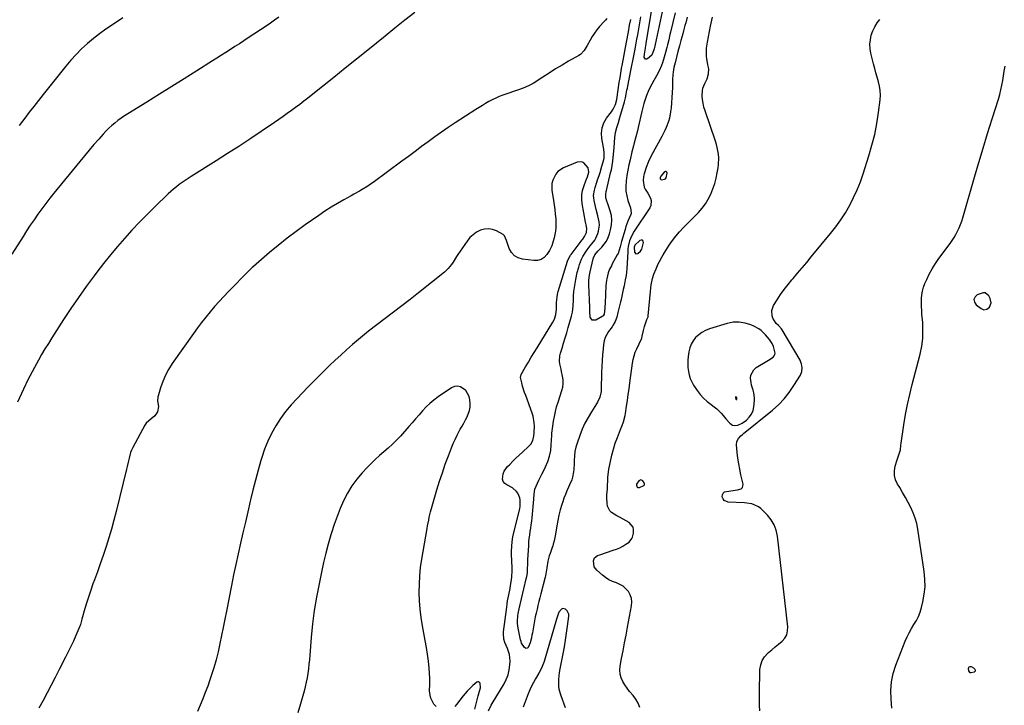
# Model space of a CAD drawing. Units: inches. Extents: x 1900291 to 1905686, y 437841 to 443112.
# Drawn here: x 1903166 to 1903887, y 440852 to 441354 of the extents above; entities that cross this region are included whole.
import ezdxf

# ---------------------------------------------------------------- set-up
doc = ezdxf.new("R2010")
doc.units = ezdxf.units.IN
doc.header["$MEASUREMENT"] = 0
for name, color, linetype in [('1', 7, 'Continuous'), ('7', 7, 'Continuous'), ('8', 7, 'Continuous')]:
    doc.layers.add(name, color=color, linetype=linetype)

msp = doc.modelspace()

# ---------------------------------------------------------------- linework, layer by layer
at = {"layer": '1', "color": 18}
for points in [[(1903638.74, 441237.83, 1816), (1903639.17, 441238.44, 1816), (1903639.92, 441241.89, 1816), (1903639.69, 441242.62, 1816), (1903639.33, 441243.07, 1816), (1903638.75, 441243.1, 1816), (1903638.03, 441242.86, 1816), (1903635.29, 441239.71, 1816), (1903635.16, 441239.35, 1816), (1903634.95, 441238.39, 1816), (1903634.97, 441237.76, 1816), (1903635.07, 441237.54, 1816), (1903635.4, 441237.17, 1816), (1903635.84, 441237, 1816), (1903638.12, 441237.43, 1816), (1903638.74, 441237.83, 1816)], [(1903621.38, 441186.27, 1816), (1903622.59, 441191.06, 1816), (1903622.35, 441192.11, 1816), (1903621.88, 441192.79, 1816), (1903621.06, 441192.9, 1816), (1903620.02, 441192.63, 1816), (1903616.32, 441189.27, 1816), (1903615.8, 441187.63, 1816), (1903616.11, 441184.19, 1816), (1903617.01, 441182.97, 1816), (1903618.52, 441183.15, 1816), (1903620.56, 441184.8, 1816), (1903621.38, 441186.27, 1816)], [(1903875.82, 441143.89, 1822), (1903877.09, 441146.93, 1822), (1903876.5, 441150.12, 1822), (1903875.5, 441152.02, 1822), (1903872.83, 441154.28, 1822), (1903871.17, 441154.43, 1822), (1903866.96, 441152.97, 1822), (1903865.32, 441151.29, 1822), (1903864.49, 441149.52, 1822), (1903864.9, 441147.61, 1822), (1903866.13, 441145.61, 1822), (1903869.72, 441142.81, 1822), (1903870.74, 441142.28, 1822), (1903871.78, 441141.99, 1822), (1903873.94, 441142.43, 1822), (1903875.82, 441143.89, 1822)], [(1903708.86, 441126.71, 1818), (1903707.12, 441127.97, 1818), (1903703.33, 441130.03, 1818), (1903701.33, 441130.85, 1818), (1903697.18, 441132.03, 1818), (1903692.67, 441132.8, 1818), (1903688.26, 441132.77, 1818), (1903683.95, 441131.9, 1818), (1903670.9, 441127.88, 1818), (1903668.1, 441126.78, 1818), (1903665.47, 441125.41, 1818), (1903663.07, 441123.66, 1818), (1903660.84, 441121.65, 1818), (1903659.01, 441119.31, 1818), (1903657.51, 441116.8, 1818), (1903656.52, 441114.06, 1818), (1903655.86, 441111.16, 1818), (1903655.45, 441107.83, 1818), (1903655.22, 441105.08, 1818), (1903655.13, 441102.34, 1818), (1903655.25, 441099.6, 1818), (1903655.53, 441096.86, 1818), (1903656.09, 441094.19, 1818), (1903656.89, 441091.61, 1818), (1903658.03, 441089.16, 1818), (1903659.41, 441086.81, 1818), (1903662.06, 441082.94, 1818), (1903664.28, 441080.03, 1818), (1903666.69, 441077.3, 1818), (1903669.38, 441074.84, 1818), (1903672.25, 441072.56, 1818), (1903674.53, 441070.94, 1818), (1903676.32, 441069.53, 1818), (1903679.53, 441066.34, 1818), (1903680.95, 441064.56, 1818), (1903682.84, 441062.01, 1818), (1903685.76, 441058.82, 1818), (1903687.88, 441057.54, 1818), (1903689.08, 441057.31, 1818), (1903691.77, 441057.53, 1818), (1903694.9, 441058.97, 1818), (1903697.96, 441061.2, 1818), (1903700.09, 441063.22, 1818), (1903701.79, 441065.48, 1818), (1903702.87, 441068.1, 1818), (1903703.53, 441070.95, 1818), (1903703.98, 441075.58, 1818), (1903704.03, 441077.49, 1818), (1903703.51, 441081.22, 1818), (1903702.95, 441083.04, 1818), (1903701.82, 441086.71, 1818), (1903701.47, 441088.6, 1818), (1903701.12, 441091.78, 1818), (1903701.34, 441094.13, 1818), (1903703.33, 441098.04, 1818), (1903705.1, 441099.59, 1818), (1903712.97, 441104.38, 1818), (1903714.12, 441105.09, 1818), (1903717.49, 441107.3, 1818), (1903718.32, 441108.16, 1818), (1903718.89, 441109.12, 1818), (1903719.05, 441110.21, 1818), (1903717.83, 441115.05, 1818), (1903716.8, 441117.36, 1818), (1903715.42, 441119.48, 1818), (1903714.9, 441120.14, 1818), (1903711.92, 441123.7, 1818), (1903708.86, 441126.71, 1818)], [(1903691.01, 441077.7, 1816), (1903690.6, 441078.07, 1816), (1903690.47, 441078.12, 1816), (1903690.22, 441078.12, 1816), (1903690.04, 441078.05, 1816), (1903689.95, 441077.88, 1816), (1903689.91, 441077.63, 1816), (1903690.23, 441076.48, 1816), (1903690.42, 441076.25, 1816), (1903690.56, 441076.16, 1816), (1903690.79, 441076.16, 1816), (1903690.93, 441076.35, 1816), (1903691.08, 441077.45, 1816), (1903691.01, 441077.7, 1816)], [(1903620.83, 441017.46, 1818), (1903619.27, 441016.81, 1818), (1903617.63, 441014.34, 1818), (1903617.58, 441013.55, 1818), (1903617.7, 441012.73, 1818), (1903618.08, 441012.14, 1818), (1903618.56, 441011.75, 1818), (1903619.86, 441011.73, 1818), (1903623.04, 441013.27, 1818), (1903623.42, 441013.87, 1818), (1903623.5, 441014.22, 1818), (1903623.51, 441014.56, 1818), (1903623.27, 441015.2, 1818), (1903622.3, 441016.62, 1818), (1903620.83, 441017.46, 1818)]]:
    msp.add_polyline3d(points, dxfattribs=at)
at = {"layer": '7', "color": 18}
for points in [[(1903638.58, 441370.49, 1822), (1903631.18, 441336.04, 1822), (1903630.95, 441334.99, 1822), (1903630.44, 441332.9, 1822), (1903628.75, 441328.22, 1822), (1903625.69, 441325.62, 1822), (1903624.8, 441325.38, 1822), (1903624.08, 441325.46, 1822), (1903623.59, 441326, 1822), (1903623.26, 441326.85, 1822), (1903623.38, 441329.08, 1822), (1903624.04, 441333.33, 1822), (1903624.43, 441335.47, 1822), (1903624.58, 441336.33, 1822), (1903624.65, 441336.77, 1822), (1903630.08, 441369.5, 1822)], [(1903355.76, 441356.09, 1822), (1903352.73, 441353.84, 1822), (1903349.64, 441351.67, 1822), (1903346.52, 441349.54, 1822), (1903333.49, 441340.91, 1822), (1903330.24, 441338.76, 1822), (1903326.98, 441336.63, 1822), (1903323.7, 441334.51, 1822), (1903320.42, 441332.41, 1822), (1903317.13, 441330.31, 1822), (1903313.85, 441328.22, 1822), (1903310.56, 441326.13, 1822), (1903307.27, 441324.04, 1822), (1903295.73, 441316.72, 1822), (1903286.66, 441311, 1822), (1903277.57, 441305.29, 1822), (1903268.45, 441299.64, 1822), (1903259.32, 441294, 1822), (1903245.35, 441285.43, 1822), (1903242.88, 441283.84, 1822), (1903240.44, 441282.19, 1822), (1903238.07, 441280.44, 1822), (1903235.75, 441278.63, 1822), (1903233.51, 441276.73, 1822), (1903231.33, 441274.75, 1822), (1903229.26, 441272.66, 1822), (1903227.26, 441270.51, 1822), (1903224.05, 441266.89, 1822), (1903220.52, 441262.85, 1822), (1903217.02, 441258.79, 1822), (1903213.57, 441254.68, 1822), (1903210.15, 441250.54, 1822), (1903191.2, 441227.31, 1822), (1903188.17, 441223.51, 1822), (1903185.19, 441219.67, 1822), (1903182.28, 441215.77, 1822), (1903179.43, 441211.83, 1822), (1903176.65, 441207.84, 1822), (1903173.91, 441203.82, 1822), (1903171.24, 441199.75, 1822), (1903168.61, 441195.66, 1822), (1903160.34, 441182.56, 1822)], [(1903241.74, 441355.51, 1824), (1903234.05, 441350.57, 1824), (1903229.28, 441347.36, 1824), (1903224.62, 441344.01, 1824), (1903220.11, 441340.45, 1824), (1903215.7, 441336.75, 1824), (1903211.48, 441332.85, 1824), (1903207.41, 441328.8, 1824), (1903203.56, 441324.55, 1824), (1903199.86, 441320.15, 1824), (1903183.29, 441299.39, 1824), (1903179.89, 441295.09, 1824), (1903176.51, 441290.78, 1824), (1903173.16, 441286.45, 1824), (1903169.83, 441282.1, 1824), (1903168.25, 441280.03, 1824), (1903165.72, 441276.71, 1824)], [(1903654.67, 441356.1, 1818), (1903653.58, 441352.07, 1818), (1903653.04, 441350.06, 1818), (1903651.96, 441346.03, 1818), (1903651.41, 441344.02, 1818), (1903650.05, 441339.07, 1818), (1903649.51, 441337.08, 1818), (1903648.97, 441335.08, 1818), (1903647.93, 441331.08, 1818), (1903645.76, 441322.56, 1818), (1903645.01, 441319.16, 1818), (1903644.47, 441315.72, 1818), (1903644.28, 441313.99, 1818), (1903644.02, 441310.52, 1818), (1903643.96, 441308.78, 1818), (1903643.89, 441304.73, 1818), (1903643.76, 441300.97, 1818), (1903643.55, 441297.21, 1818), (1903643.24, 441293.46, 1818), (1903642.85, 441289.72, 1818), (1903642.5, 441286.84, 1818), (1903641.62, 441282.09, 1818), (1903640.94, 441279.78, 1818), (1903639.21, 441275.26, 1818), (1903638.22, 441273.04, 1818), (1903636.04, 441268.71, 1818), (1903628.36, 441254.56, 1818), (1903626.29, 441250.36, 1818), (1903624.56, 441246.01, 1818), (1903623.23, 441241.53, 1818), (1903622.81, 441239.46, 1818), (1903622.4, 441236.58, 1818), (1903623.13, 441231.75, 1818), (1903623.9, 441230.27, 1818), (1903625.75, 441227.35, 1818), (1903627.75, 441223.73, 1818), (1903628.34, 441221.91, 1818), (1903628.15, 441218.35, 1818), (1903627.37, 441216.61, 1818), (1903615.93, 441199.55, 1818), (1903614.88, 441197.82, 1818), (1903613.17, 441194.19, 1818), (1903612.5, 441192.29, 1818), (1903611.57, 441188.36, 1818), (1903611.29, 441186.37, 1818), (1903611.11, 441184.35, 1818), (1903610.42, 441171.9, 1818), (1903609.94, 441167.13, 1818), (1903609.39, 441163.84, 1818), (1903608.48, 441159.53, 1818), (1903607.84, 441156.66, 1818), (1903607.15, 441153, 1818), (1903606.35, 441149.36, 1818), (1903605.97, 441147.8, 1818), (1903604.99, 441143.83, 1818), (1903604.5, 441141.85, 1818), (1903604.01, 441139.86, 1818), (1903603.16, 441136.45, 1818), (1903602.02, 441133.29, 1818), (1903600.35, 441130.37, 1818), (1903599.71, 441129.45, 1818), (1903597.19, 441126.08, 1818), (1903595.79, 441123.87, 1818), (1903594.65, 441121.56, 1818), (1903593.91, 441119.09, 1818), (1903593.44, 441116.52, 1818), (1903593.11, 441113.26, 1818), (1903592.73, 441108.97, 1818), (1903592.42, 441104.68, 1818), (1903592.21, 441100.38, 1818), (1903592.07, 441096.08, 1818), (1903591.8, 441083.48, 1818), (1903591.7, 441082.1, 1818), (1903590.81, 441078.07, 1818), (1903589.08, 441074.3, 1818), (1903588.36, 441073.11, 1818), (1903584.58, 441067.28, 1818), (1903582.09, 441063.12, 1818), (1903579.81, 441058.86, 1818), (1903577.84, 441054.44, 1818), (1903576.08, 441049.93, 1818), (1903574.16, 441044.4, 1818), (1903573.25, 441041.29, 1818), (1903572.55, 441038.15, 1818), (1903572.17, 441034.94, 1818), (1903572, 441031.71, 1818), (1903572, 441029.19, 1818), (1903571.8, 441025.2, 1818), (1903571.54, 441023.22, 1818), (1903570.74, 441019.31, 1818), (1903570.18, 441017.4, 1818), (1903568.65, 441013.72, 1818), (1903567.86, 441012.11, 1818), (1903566.63, 441009.48, 1818), (1903565.5, 441006.82, 1818), (1903564.49, 441004.11, 1818), (1903563.56, 441001.36, 1818), (1903562.92, 440999.29, 1818), (1903561.82, 440995.47, 1818), (1903560.83, 440991.62, 1818), (1903560.02, 440987.72, 1818), (1903559.31, 440983.81, 1818), (1903558.35, 440977.72, 1818), (1903558.13, 440976.48, 1818), (1903557.34, 440972.78, 1818), (1903556.67, 440970.35, 1818), (1903556.3, 440969.15, 1818), (1903555.9, 440967.96, 1818), (1903554.37, 440963.6, 1818), (1903553.77, 440961.74, 1818), (1903552.8, 440957.94, 1818), (1903551.96, 440953.13, 1818), (1903551.57, 440950.16, 1818), (1903551.08, 440947.21, 1818), (1903550.85, 440946.24, 1818), (1903547.64, 440933.89, 1818), (1903546.92, 440931.1, 1818), (1903546.2, 440928.3, 1818), (1903545.48, 440925.51, 1818), (1903544.76, 440922.72, 1818), (1903544.07, 440919.92, 1818), (1903543.44, 440917.1, 1818), (1903542.89, 440914.28, 1818), (1903542.38, 440911.44, 1818), (1903541.42, 440905.57, 1818), (1903541.08, 440903.7, 1818), (1903540.69, 440901.84, 1818), (1903539.72, 440898.17, 1818), (1903538.41, 440894.74, 1818), (1903537.97, 440894.42, 1818), (1903537.45, 440894.17, 1818), (1903536.9, 440894.12, 1818), (1903536.39, 440894.19, 1818), (1903535.53, 440894.82, 1818), (1903533.53, 440898, 1818), (1903533.1, 440899.16, 1818), (1903532.77, 440900.35, 1818), (1903530.98, 440908.78, 1818), (1903530.49, 440912.35, 1818), (1903530.46, 440914.15, 1818), (1903530.72, 440917.75, 1818), (1903530.96, 440919.55, 1818), (1903531.67, 440923.1, 1818), (1903536.94, 440945, 1818), (1903537.32, 440946.76, 1818), (1903537.72, 440949.44, 1818), (1903537.88, 440952.14, 1818), (1903537.95, 440955.98, 1818), (1903538.01, 440957.39, 1818), (1903538.08, 440958.8, 1818), (1903538.67, 440969.35, 1818), (1903538.86, 440971.9, 1818), (1903539.1, 440974.45, 1818), (1903539.43, 440977, 1818), (1903539.82, 440979.53, 1818), (1903540.22, 440982.06, 1818), (1903540.59, 440984.6, 1818), (1903540.9, 440987.15, 1818), (1903541.17, 440989.7, 1818), (1903542.47, 441003.38, 1818), (1903542.73, 441006.99, 1818), (1903543.14, 441010.54, 1818), (1903545.09, 441014.98, 1818), (1903546.2, 441017.16, 1818), (1903548.38, 441021.54, 1818), (1903549.47, 441023.73, 1818), (1903551.04, 441026.94, 1818), (1903552.66, 441030.8, 1818), (1903553.95, 441034.75, 1818), (1903554.76, 441038.83, 1818), (1903555.24, 441042.99, 1818), (1903555.6, 441049.79, 1818), (1903555.72, 441051.55, 1818), (1903555.87, 441053.3, 1818), (1903556.31, 441056.8, 1818), (1903556.84, 441060.38, 1818), (1903557.45, 441063.89, 1818), (1903558.19, 441067.38, 1818), (1903559.11, 441070.82, 1818), (1903560.15, 441074.23, 1818), (1903563.01, 441082.78, 1818), (1903563.64, 441085.37, 1818), (1903563.99, 441087.98, 1818), (1903563.9, 441090.61, 1818), (1903563.53, 441093.26, 1818), (1903562.77, 441096.64, 1818), (1903562.34, 441098.57, 1818), (1903561.49, 441102.44, 1818), (1903561.23, 441104.36, 1818), (1903561.41, 441108.18, 1818), (1903561.86, 441110.07, 1818), (1903563.06, 441113.82, 1818), (1903564.25, 441117.58, 1818), (1903565.42, 441121.35, 1818), (1903566.56, 441125.13, 1818), (1903567.67, 441128.92, 1818), (1903570.08, 441137.26, 1818), (1903570.74, 441140.19, 1818), (1903571.16, 441144.67, 1818), (1903571.4, 441149.19, 1818), (1903571.55, 441152.23, 1818), (1903571.77, 441155.24, 1818), (1903572.1, 441158.24, 1818), (1903572.58, 441161.22, 1818), (1903573.16, 441164.19, 1818), (1903574.25, 441169.09, 1818), (1903575.29, 441173.13, 1818), (1903575.93, 441175.12, 1818), (1903577.42, 441179.02, 1818), (1903578.33, 441180.89, 1818), (1903580.52, 441184.42, 1818), (1903581.48, 441185.76, 1818), (1903583.65, 441188.66, 1818), (1903584.78, 441190.08, 1818), (1903586.99, 441192.92, 1818), (1903587.93, 441194.43, 1818), (1903589.29, 441197.72, 1818), (1903589.81, 441199.44, 1818), (1903590.47, 441203.96, 1818), (1903590.28, 441206.22, 1818), (1903589.18, 441210.75, 1818), (1903588.02, 441215.32, 1818), (1903587.49, 441217.61, 1818), (1903586.59, 441221.8, 1818), (1903586.31, 441223.74, 1818), (1903586.21, 441225.67, 1818), (1903586.74, 441229.52, 1818), (1903587.26, 441231.43, 1818), (1903588.43, 441235.22, 1818), (1903589.07, 441237.1, 1818), (1903590.14, 441240.14, 1818), (1903590.9, 441242.41, 1818), (1903592.31, 441246.99, 1818), (1903593.25, 441250.22, 1818), (1903593.8, 441252.79, 1818), (1903593.95, 441256.74, 1818), (1903593.7, 441259.38, 1818), (1903593.49, 441260.68, 1818), (1903592.25, 441267.29, 1818), (1903592.02, 441271.25, 1818), (1903592.41, 441275.06, 1818), (1903593.74, 441278.65, 1818), (1903595.7, 441282.1, 1818), (1903599.16, 441286.72, 1818), (1903600.56, 441288.81, 1818), (1903602.17, 441292.22, 1818), (1903603.11, 441295.86, 1818), (1903605.01, 441308.27, 1818), (1903605.55, 441311.68, 1818), (1903605.82, 441313.38, 1818), (1903606.39, 441316.79, 1818), (1903606.69, 441318.49, 1818), (1903607.29, 441321.89, 1818), (1903610.17, 441337.76, 1818), (1903610.64, 441340.31, 1818), (1903611.12, 441342.87, 1818), (1903611.61, 441345.42, 1818), (1903612.54, 441350.19, 1818), (1903613.34, 441354.51, 1818)], [(1903619.97, 440850.79, 1818), (1903618.77, 440853.92, 1818), (1903617.09, 440856.81, 1818), (1903615.08, 440859.55, 1818), (1903612.56, 440862.56, 1818), (1903610.75, 440864.93, 1818), (1903609.07, 440867.4, 1818), (1903607.49, 440869.93, 1818), (1903606.3, 440872.57, 1818), (1903605.52, 440875.28, 1818), (1903605.35, 440878.1, 1818), (1903605.57, 440880.98, 1818), (1903606.63, 440886.57, 1818), (1903607.73, 440892.3, 1818), (1903608.82, 440898.04, 1818), (1903609.92, 440903.78, 1818), (1903611.01, 440909.51, 1818), (1903614.03, 440925.31, 1818), (1903614.2, 440928.06, 1818), (1903613.95, 440930.71, 1818), (1903613.05, 440933.22, 1818), (1903611.73, 440935.63, 1818), (1903609.87, 440937.72, 1818), (1903607.8, 440939.53, 1818), (1903605.43, 440940.91, 1818), (1903602.85, 440942.01, 1818), (1903600, 440943.1, 1818), (1903597.39, 440944.36, 1818), (1903594.96, 440945.93, 1818), (1903592.65, 440947.7, 1818), (1903588.44, 440951.38, 1818), (1903586.67, 440953.77, 1818), (1903586.09, 440958.08, 1818), (1903586.48, 440959.69, 1818), (1903586.93, 440960.37, 1818), (1903589, 440961.97, 1818), (1903590.63, 440962.66, 1818), (1903600.51, 440965.86, 1818), (1903602.93, 440966.75, 1818), (1903605.29, 440967.77, 1818), (1903607.56, 440968.98, 1818), (1903609.77, 440970.32, 1818), (1903612.1, 440971.87, 1818), (1903614.26, 440974.44, 1818), (1903614.65, 440975.52, 1818), (1903615.38, 440978.53, 1818), (1903615.45, 440980.81, 1818), (1903615.03, 440982.88, 1818), (1903612.2, 440986.19, 1818), (1903610, 440987.5, 1818), (1903607.77, 440988.77, 1818), (1903605.52, 440989.98, 1818), (1903603.24, 440991.16, 1818), (1903599.34, 440993.43, 1818), (1903598.01, 440994.75, 1818), (1903596.46, 440998.22, 1818), (1903596.15, 441000.25, 1818), (1903595.9, 441004.33, 1818), (1903595.96, 441006.39, 1818), (1903596.25, 441010.84, 1818), (1903596.35, 441012.92, 1818), (1903596.48, 441017.09, 1818), (1903596.57, 441019.17, 1818), (1903597.01, 441023.3, 1818), (1903597.35, 441025.35, 1818), (1903598.44, 441030.94, 1818), (1903599.45, 441035.43, 1818), (1903600.63, 441039.87, 1818), (1903602.06, 441044.23, 1818), (1903603.67, 441048.53, 1818), (1903605.98, 441054.21, 1818), (1903607.09, 441057.1, 1818), (1903608.08, 441060.02, 1818), (1903609.22, 441064.51, 1818), (1903609.49, 441066.03, 1818), (1903610.31, 441071.42, 1818), (1903610.95, 441075.64, 1818), (1903611.57, 441079.87, 1818), (1903612.16, 441084.1, 1818), (1903612.74, 441088.33, 1818), (1903614.68, 441102.77, 1818), (1903615.17, 441105.5, 1818), (1903615.82, 441108.18, 1818), (1903616.7, 441110.8, 1818), (1903617.74, 441113.37, 1818), (1903619.43, 441117.07, 1818), (1903621.41, 441121.15, 1818), (1903621.81, 441122.6, 1818), (1903622.64, 441126.82, 1818), (1903623.37, 441129.74, 1818), (1903623.84, 441131.17, 1818), (1903625.25, 441134.71, 1818), (1903625.67, 441135.71, 1818), (1903626.04, 441136.72, 1818), (1903626.11, 441137.07, 1818), (1903626.16, 441137.42, 1818), (1903627.82, 441155.26, 1818), (1903628.34, 441160.12, 1818), (1903629.17, 441164.91, 1818), (1903630.23, 441167.97, 1818), (1903631.92, 441171.97, 1818), (1903633.48, 441175.44, 1818), (1903634.32, 441177.14, 1818), (1903636.1, 441180.5, 1818), (1903637.04, 441182.15, 1818), (1903639.04, 441185.38, 1818), (1903641.52, 441189.17, 1818), (1903643.89, 441192.57, 1818), (1903646.39, 441195.87, 1818), (1903649.09, 441199.02, 1818), (1903651.92, 441202.05, 1818), (1903662.87, 441213.12, 1818), (1903665.58, 441216.19, 1818), (1903668.04, 441219.42, 1818), (1903670.13, 441222.91, 1818), (1903671.96, 441226.57, 1818), (1903673.46, 441230.4, 1818), (1903674.78, 441234.29, 1818), (1903675.81, 441238.26, 1818), (1903676.66, 441242.28, 1818), (1903677.28, 441245.84, 1818), (1903677.6, 441248.3, 1818), (1903677.74, 441253.23, 1818), (1903677.56, 441255.7, 1818), (1903676.73, 441260.6, 1818), (1903676.11, 441263, 1818), (1903675.38, 441265.37, 1818), (1903667.73, 441287.64, 1818), (1903666.94, 441290.33, 1818), (1903666.32, 441293.05, 1818), (1903665.95, 441295.82, 1818), (1903665.74, 441298.61, 1818), (1903665.8, 441302.28, 1818), (1903666.11, 441304.11, 1818), (1903667.53, 441307.57, 1818), (1903669.17, 441311.01, 1818), (1903670.15, 441314.61, 1818), (1903670.55, 441318.3, 1818), (1903669.88, 441321.25, 1818), (1903668.93, 441325.73, 1818), (1903668.8, 441327.26, 1818), (1903668.7, 441331.09, 1818), (1903668.79, 441333.37, 1818), (1903669.44, 441337.91, 1818), (1903671.84, 441349.44, 1818), (1903672.76, 441353.85, 1818), (1903673.21, 441356.05, 1818)], [(1903595.75, 441355.16, 1818), (1903594.78, 441354.01, 1818), (1903593.79, 441352.88, 1818), (1903590.48, 441349.19, 1818), (1903588.57, 441346.89, 1818), (1903586.78, 441344.5, 1818), (1903585.18, 441341.97, 1818), (1903583.7, 441339.36, 1818), (1903581.55, 441335.26, 1818), (1903579.35, 441331.75, 1818), (1903576.5, 441328.86, 1818), (1903575.37, 441328.11, 1818), (1903567.87, 441323.82, 1818), (1903563.08, 441321.02, 1818), (1903558.32, 441318.16, 1818), (1903553.61, 441315.21, 1818), (1903548.94, 441312.21, 1818), (1903541.97, 441307.63, 1818), (1903539.59, 441306.24, 1818), (1903535.79, 441304.61, 1818), (1903531.9, 441303.19, 1818), (1903519.74, 441298.93, 1818), (1903517.13, 441297.93, 1818), (1903514.56, 441296.85, 1818), (1903512.05, 441295.62, 1818), (1903509.59, 441294.3, 1818), (1903507.17, 441292.89, 1818), (1903504.76, 441291.46, 1818), (1903502.38, 441289.99, 1818), (1903500.01, 441288.49, 1818), (1903484.79, 441278.7, 1818), (1903479.78, 441275.39, 1818), (1903474.82, 441272.01, 1818), (1903469.93, 441268.52, 1818), (1903465.1, 441264.95, 1818), (1903460.3, 441261.34, 1818), (1903455.49, 441257.74, 1818), (1903450.67, 441254.15, 1818), (1903445.83, 441250.58, 1818), (1903424.85, 441235.13, 1818), (1903422.92, 441233.76, 1818), (1903420.96, 441232.43, 1818), (1903416.93, 441229.95, 1818), (1903414.88, 441228.78, 1818), (1903410.75, 441226.45, 1818), (1903408.68, 441225.31, 1818), (1903403.37, 441222.39, 1818), (1903398.68, 441219.72, 1818), (1903394.06, 441216.95, 1818), (1903389.53, 441214.03, 1818), (1903385.06, 441211.01, 1818), (1903375.18, 441204.08, 1818), (1903368.46, 441199.22, 1818), (1903361.84, 441194.23, 1818), (1903355.37, 441189.05, 1818), (1903349, 441183.74, 1818), (1903337.3, 441173.69, 1818), (1903336.42, 441172.92, 1818), (1903333.87, 441170.47, 1818), (1903318.93, 441155.29, 1818), (1903315.47, 441151.69, 1818), (1903312.08, 441148.03, 1818), (1903308.78, 441144.28, 1818), (1903305.55, 441140.47, 1818), (1903302.42, 441136.59, 1818), (1903299.34, 441132.66, 1818), (1903296.35, 441128.66, 1818), (1903293.42, 441124.61, 1818), (1903277.78, 441102.49, 1818), (1903275.14, 441098.31, 1818), (1903272.79, 441094, 1818), (1903270.89, 441089.46, 1818), (1903269.29, 441084.79, 1818), (1903267.33, 441077.95, 1818), (1903266.99, 441075.23, 1818), (1903267.76, 441071.2, 1818), (1903267.11, 441067.31, 1818), (1903264.98, 441064.18, 1818), (1903262.39, 441062.17, 1818), (1903258.74, 441058.91, 1818), (1903257.83, 441057.52, 1818), (1903249.01, 441041.12, 1818), (1903248.11, 441039.26, 1818), (1903247.32, 441037.36, 1818), (1903246.18, 441033.4, 1818), (1903245.75, 441031.37, 1818), (1903244.83, 441027.32, 1818), (1903244.34, 441025.3, 1818), (1903236.78, 440994.28, 1818), (1903235.12, 440987.83, 1818), (1903233.36, 440981.4, 1818), (1903231.44, 440975.02, 1818), (1903229.42, 440968.66, 1818), (1903229.19, 440967.96, 1818), (1903227.18, 440961.99, 1818), (1903225.13, 440956.04, 1818), (1903223.03, 440950.1, 1818), (1903220.9, 440944.18, 1818), (1903219.81, 440941.21, 1818), (1903218.24, 440936.77, 1818), (1903216.73, 440932.3, 1818), (1903215.31, 440927.8, 1818), (1903213.96, 440923.28, 1818), (1903211.74, 440915.53, 1818), (1903210.6, 440911.57, 1818), (1903210.37, 440910.92, 1818), (1903210.11, 440910.28, 1818), (1903207.25, 440903.46, 1818), (1903205.5, 440899.44, 1818), (1903203.68, 440895.44, 1818), (1903201.76, 440891.5, 1818), (1903199.78, 440887.59, 1818), (1903195.03, 440878.53, 1818), (1903192.08, 440872.88, 1818), (1903189.15, 440867.23, 1818), (1903186.24, 440861.57, 1818), (1903183.34, 440855.9, 1818), (1903180.28, 440850.33, 1818)], [(1903804.37, 440850.38, 1822), (1903803.83, 440856.84, 1822), (1903803.73, 440863.23, 1822), (1903804.2, 440869.55, 1822), (1903805.53, 440875.73, 1822), (1903807.43, 440881.84, 1822), (1903814.23, 440899.29, 1822), (1903815.59, 440902.47, 1822), (1903817.1, 440905.58, 1822), (1903818.8, 440908.58, 1822), (1903820.65, 440911.51, 1822), (1903822.43, 440914.46, 1822), (1903823.98, 440917.51, 1822), (1903825.19, 440920.71, 1822), (1903826.18, 440924.01, 1822), (1903827.19, 440928.19, 1822), (1903828.18, 440933.68, 1822), (1903828.74, 440939.18, 1822), (1903828.67, 440944.71, 1822), (1903828.17, 440950.26, 1822), (1903823.54, 440981.29, 1822), (1903822.72, 440985.39, 1822), (1903821.63, 440989.4, 1822), (1903820.16, 440993.3, 1822), (1903818.43, 440997.1, 1822), (1903816.46, 441000.82, 1822), (1903814.44, 441004.52, 1822), (1903812.34, 441008.16, 1822), (1903810.18, 441011.78, 1822), (1903808.6, 441014.37, 1822), (1903807.22, 441017.5, 1822), (1903806.38, 441020.7, 1822), (1903806.38, 441024.01, 1822), (1903806.93, 441027.39, 1822), (1903808.12, 441031.34, 1822), (1903809.02, 441034.26, 1822), (1903809.96, 441037.18, 1822), (1903810.68, 441039.42, 1822), (1903811.12, 441042.9, 1822), (1903811.3, 441044.29, 1822), (1903813.29, 441057.77, 1822), (1903814.52, 441065.19, 1822), (1903815.89, 441072.57, 1822), (1903817.51, 441079.9, 1822), (1903819.28, 441087.2, 1822), (1903825.09, 441109.55, 1822), (1903826.27, 441115.26, 1822), (1903827.05, 441121.01, 1822), (1903827.23, 441126.8, 1822), (1903827.02, 441132.63, 1822), (1903826.5, 441138.63, 1822), (1903826.3, 441141.48, 1822), (1903826.18, 441144.34, 1822), (1903826.16, 441147.2, 1822), (1903826.21, 441150.06, 1822), (1903826.48, 441152.88, 1822), (1903826.94, 441155.66, 1822), (1903827.71, 441158.37, 1822), (1903828.68, 441161.04, 1822), (1903829.96, 441164.02, 1822), (1903831.86, 441168.06, 1822), (1903833.94, 441172, 1822), (1903836.3, 441175.78, 1822), (1903838.84, 441179.45, 1822), (1903847.04, 441190.45, 1822), (1903848.57, 441192.61, 1822), (1903850.01, 441194.82, 1822), (1903851.32, 441197.11, 1822), (1903852.56, 441199.44, 1822), (1903853.67, 441201.84, 1822), (1903854.69, 441204.28, 1822), (1903855.57, 441206.76, 1822), (1903856.37, 441209.28, 1822), (1903864.88, 441238.93, 1822), (1903868, 441249.63, 1822), (1903871.18, 441260.31, 1822), (1903874.46, 441270.96, 1822), (1903877.8, 441281.6, 1822), (1903882.45, 441296.17, 1822), (1903883.44, 441299.52, 1822), (1903884.31, 441302.9, 1822), (1903885.02, 441306.32, 1822), (1903885.62, 441309.76, 1822), (1903886.16, 441313.23, 1822), (1903886.7, 441316.68, 1822), (1903887.27, 441320.14, 1822)], [(1903509.37, 440848.47, 1816), (1903511.21, 440852.44, 1816), (1903511.93, 440853.71, 1816), (1903520.62, 440868.06, 1816), (1903522.31, 440871.37, 1816), (1903523.64, 440874.8, 1816), (1903524.45, 440878.38, 1816), (1903524.91, 440882.08, 1816), (1903525.04, 440884.79, 1816), (1903524.97, 440887.17, 1816), (1903524.67, 440889.5, 1816), (1903523.13, 440893.97, 1816), (1903521.14, 440898.38, 1816), (1903520.46, 440900.94, 1816), (1903520.17, 440904.89, 1816), (1903520.27, 440906.22, 1816), (1903522.57, 440924.35, 1816), (1903522.89, 440926.62, 1816), (1903523.24, 440928.88, 1816), (1903524.12, 440933.37, 1816), (1903525.01, 440937.86, 1816), (1903525.4, 440940.11, 1816), (1903526.04, 440944.21, 1816), (1903526.31, 440946.43, 1816), (1903526.57, 440950.89, 1816), (1903526.55, 440953.13, 1816), (1903526.21, 440963.11, 1816), (1903526.18, 440964.69, 1816), (1903526.28, 440969.42, 1816), (1903526.86, 440974.11, 1816), (1903527.18, 440975.65, 1816), (1903532.12, 440996.47, 1816), (1903532.4, 440997.97, 1816), (1903532.52, 441002.52, 1816), (1903532.24, 441004.24, 1816), (1903530.62, 441007.61, 1816), (1903529.69, 441008.8, 1816), (1903526.84, 441011.59, 1816), (1903522.68, 441013.8, 1816), (1903521.11, 441014.89, 1816), (1903519.97, 441016.21, 1816), (1903519.48, 441017.88, 1816), (1903520.03, 441021.95, 1816), (1903520.83, 441023.84, 1816), (1903523.26, 441027.18, 1816), (1903524.79, 441028.74, 1816), (1903527.07, 441031.03, 1816), (1903529.37, 441033.29, 1816), (1903531.71, 441035.52, 1816), (1903534.07, 441037.72, 1816), (1903538.79, 441042.05, 1816), (1903540.19, 441043.6, 1816), (1903541.68, 441046.35, 1816), (1903542.47, 441049.38, 1816), (1903542.74, 441051.98, 1816), (1903542.85, 441056.85, 1816), (1903542.74, 441059.26, 1816), (1903541.93, 441063.98, 1816), (1903541.23, 441066.29, 1816), (1903536.52, 441079.19, 1816), (1903535.72, 441081.49, 1816), (1903534.25, 441086.13, 1816), (1903533.58, 441088.47, 1816), (1903532.64, 441092.33, 1816), (1903533.18, 441094.67, 1816), (1903536.39, 441100.18, 1816), (1903538.45, 441103.67, 1816), (1903540.53, 441107.15, 1816), (1903542.63, 441110.62, 1816), (1903544.76, 441114.07, 1816), (1903556.38, 441132.79, 1816), (1903557.53, 441134.97, 1816), (1903558.66, 441138.51, 1816), (1903559.07, 441142.19, 1816), (1903559.14, 441147.73, 1816), (1903559.17, 441148.7, 1816), (1903559.44, 441151.58, 1816), (1903560.01, 441154.42, 1816), (1903560.28, 441155.35, 1816), (1903567.18, 441177.46, 1816), (1903567.41, 441178.13, 1816), (1903569.31, 441181.88, 1816), (1903569.72, 441182.45, 1816), (1903577.81, 441193.15, 1816), (1903578.25, 441193.72, 1816), (1903579.56, 441195.44, 1816), (1903581.03, 441198.59, 1816), (1903581.26, 441201.34, 1816), (1903580.67, 441204.11, 1816), (1903580.48, 441205.04, 1816), (1903580.3, 441205.98, 1816), (1903577.81, 441219.82, 1816), (1903577.5, 441222.96, 1816), (1903577.53, 441226.07, 1816), (1903578.06, 441229.13, 1816), (1903578.93, 441232.17, 1816), (1903580.75, 441237.04, 1816), (1903580.98, 441237.61, 1816), (1903581.72, 441239.3, 1816), (1903582.64, 441242.7, 1816), (1903582.15, 441245.86, 1816), (1903579.05, 441249.4, 1816), (1903577.54, 441250.13, 1816), (1903574.07, 441249.88, 1816), (1903564.21, 441245.72, 1816), (1903560.11, 441243.06, 1816), (1903558.54, 441241.23, 1816), (1903556.31, 441236.81, 1816), (1903555.71, 441234.43, 1816), (1903555.72, 441229.49, 1816), (1903556.9, 441221.98, 1816), (1903557.38, 441218.63, 1816), (1903557.81, 441215.28, 1816), (1903558.16, 441211.91, 1816), (1903558.46, 441208.54, 1816), (1903558.59, 441206.74, 1816), (1903558.59, 441201.81, 1816), (1903558.3, 441199.37, 1816), (1903557.3, 441194.51, 1816), (1903556.69, 441192.12, 1816), (1903555.56, 441188.61, 1816), (1903553.87, 441185.35, 1816), (1903551.85, 441182.27, 1816), (1903549.92, 441180.23, 1816), (1903547.74, 441178.73, 1816), (1903545.18, 441178.05, 1816), (1903542.37, 441177.91, 1816), (1903534.18, 441178.95, 1816), (1903530.96, 441179.96, 1816), (1903528.19, 441181.51, 1816), (1903526.08, 441183.89, 1816), (1903524.42, 441186.83, 1816), (1903522.41, 441192.52, 1816), (1903521.78, 441194.4, 1816), (1903520.99, 441196.14, 1816), (1903520.55, 441196.57, 1816), (1903520.03, 441196.94, 1816), (1903515.15, 441199.6, 1816), (1903512.26, 441200.69, 1816), (1903509.35, 441201.23, 1816), (1903506.39, 441200.97, 1816), (1903503.41, 441200.16, 1816), (1903500.59, 441198.66, 1816), (1903497.98, 441196.89, 1816), (1903495.71, 441194.71, 1816), (1903493.66, 441192.25, 1816), (1903486.77, 441182.41, 1816), (1903485.87, 441181.01, 1816), (1903483.38, 441176.69, 1816), (1903482.14, 441174.95, 1816), (1903479.73, 441172.04, 1816), (1903478.38, 441170.73, 1816), (1903476.96, 441169.49, 1816), (1903457.95, 441154.23, 1816), (1903451.95, 441149.48, 1816), (1903445.91, 441144.78, 1816), (1903439.82, 441140.15, 1816), (1903433.68, 441135.58, 1816), (1903427.58, 441130.96, 1816), (1903421.56, 441126.25, 1816), (1903415.67, 441121.38, 1816), (1903409.85, 441116.41, 1816), (1903405.42, 441112.52, 1816), (1903401.23, 441108.77, 1816), (1903397.09, 441104.98, 1816), (1903393.02, 441101.11, 1816), (1903389, 441097.19, 1816), (1903385.02, 441093.22, 1816), (1903381.06, 441089.24, 1816), (1903377.12, 441085.23, 1816), (1903373.19, 441081.21, 1816), (1903369.12, 441077, 1816), (1903364.85, 441072.29, 1816), (1903360.81, 441067.41, 1816), (1903357.1, 441062.27, 1816), (1903353.62, 441056.96, 1816), (1903350.53, 441051.41, 1816), (1903347.75, 441045.74, 1816), (1903345.42, 441039.86, 1816), (1903343.38, 441033.84, 1816), (1903342.75, 441031.7, 1816), (1903340.7, 441024.49, 1816), (1903338.73, 441017.27, 1816), (1903336.89, 441010.01, 1816), (1903335.13, 441002.73, 1816), (1903334.93, 441001.86, 1816), (1903333.14, 440994.15, 1816), (1903331.35, 440986.43, 1816), (1903329.54, 440978.72, 1816), (1903327.73, 440971.02, 1816), (1903325.96, 440963.3, 1816), (1903324.25, 440955.57, 1816), (1903322.64, 440947.82, 1816), (1903321.1, 440940.05, 1816), (1903317.51, 440921.42, 1816), (1903316.35, 440915.44, 1816), (1903315.17, 440909.47, 1816), (1903313.96, 440903.5, 1816), (1903312.74, 440897.54, 1816), (1903311.4, 440891.6, 1816), (1903309.92, 440885.71, 1816), (1903308.23, 440879.87, 1816), (1903306.39, 440874.07, 1816), (1903305.4, 440871.11, 1816), (1903303.75, 440866.42, 1816), (1903302.03, 440861.76, 1816), (1903300.19, 440857.14, 1816), (1903298.27, 440852.55, 1816), (1903296.3, 440847.98, 1816)], [(1903470.89, 440851.45, 1814), (1903469.14, 440853.14, 1814), (1903467.04, 440857.64, 1814), (1903466.59, 440859.79, 1814), (1903466.19, 440862.92, 1814), (1903466.44, 440867.65, 1814), (1903466.4, 440872.4, 1814), (1903465.78, 440879.5, 1814), (1903465.25, 440884.62, 1814), (1903464.63, 440889.73, 1814), (1903463.85, 440894.82, 1814), (1903462.98, 440899.89, 1814), (1903460.96, 440910.68, 1814), (1903459.99, 440916.72, 1814), (1903459.23, 440922.77, 1814), (1903458.79, 440928.86, 1814), (1903458.56, 440934.97, 1814), (1903458.66, 440941.08, 1814), (1903458.97, 440947.17, 1814), (1903459.62, 440953.24, 1814), (1903460.48, 440959.29, 1814), (1903464.33, 440981.85, 1814), (1903464.69, 440983.9, 1814), (1903465.49, 440988, 1814), (1903465.92, 440990.04, 1814), (1903466.89, 440994.09, 1814), (1903467.99, 440998.12, 1814), (1903471.56, 441010.18, 1814), (1903473.48, 441016.43, 1814), (1903475.5, 441022.64, 1814), (1903477.66, 441028.81, 1814), (1903479.92, 441034.95, 1814), (1903482.16, 441040.83, 1814), (1903483.43, 441043.97, 1814), (1903484.79, 441047.07, 1814), (1903486.28, 441050.11, 1814), (1903487.86, 441053.11, 1814), (1903488.65, 441054.53, 1814), (1903489.9, 441056.79, 1814), (1903491.14, 441059.04, 1814), (1903492.39, 441061.3, 1814), (1903493.64, 441063.56, 1814), (1903495.4, 441068.23, 1814), (1903495.73, 441070.69, 1814), (1903495.78, 441073.21, 1814), (1903495.59, 441076, 1814), (1903495.08, 441078.49, 1814), (1903492.75, 441082.76, 1814), (1903488.77, 441085.56, 1814), (1903486.6, 441086.03, 1814), (1903484.41, 441085.66, 1814), (1903482.21, 441084.73, 1814), (1903472.42, 441078.11, 1814), (1903469.33, 441075.84, 1814), (1903466.38, 441073.42, 1814), (1903463.63, 441070.77, 1814), (1903461.01, 441067.97, 1814), (1903458.49, 441065.06, 1814), (1903455.96, 441062.15, 1814), (1903453.42, 441059.26, 1814), (1903450.88, 441056.37, 1814), (1903444.82, 441049.53, 1814), (1903441.96, 441046.45, 1814), (1903439, 441043.47, 1814), (1903435.91, 441040.64, 1814), (1903432.72, 441037.91, 1814), (1903429.52, 441035.18, 1814), (1903426.39, 441032.38, 1814), (1903423.38, 441029.46, 1814), (1903420.44, 441026.46, 1814), (1903416.85, 441022.64, 1814), (1903412.82, 441017.91, 1814), (1903409.14, 441012.95, 1814), (1903405.98, 441007.64, 1814), (1903403.15, 441002.11, 1814), (1903400.71, 440996.36, 1814), (1903398.41, 440990.55, 1814), (1903396.33, 440984.66, 1814), (1903394.4, 440978.71, 1814), (1903393.95, 440977.22, 1814), (1903392, 440970.46, 1814), (1903390.17, 440963.67, 1814), (1903388.53, 440956.83, 1814), (1903387.01, 440949.96, 1814), (1903385.23, 440941.33, 1814), (1903383.4, 440931.6, 1814), (1903381.8, 440921.83, 1814), (1903380.56, 440912.01, 1814), (1903379.56, 440902.16, 1814), (1903378.47, 440889.03, 1814), (1903378.16, 440885.72, 1814), (1903377.83, 440882.41, 1814), (1903377.44, 440879.11, 1814), (1903377.02, 440875.81, 1814), (1903376.5, 440872.53, 1814), (1903375.89, 440869.27, 1814), (1903375.13, 440866.04, 1814), (1903374.28, 440862.83, 1814), (1903371.59, 440853.47, 1814), (1903369.68, 440846.99, 1814)], [(1903565.66, 440850.59, 1816), (1903562.39, 440859.33, 1816), (1903561.1, 440864.11, 1816), (1903560.81, 440866.57, 1816), (1903560.82, 440871.55, 1816), (1903561.01, 440874.05, 1816), (1903561.34, 440876.53, 1816), (1903561.75, 440879, 1816), (1903563.92, 440890.06, 1816), (1903564.85, 440895.13, 1816), (1903565.71, 440900.21, 1816), (1903566.46, 440905.3, 1816), (1903567.14, 440910.41, 1816), (1903568.01, 440917.59, 1816), (1903567.95, 440919.01, 1816), (1903566.91, 440921.47, 1816), (1903565.66, 440922.71, 1816), (1903564.64, 440923.13, 1816), (1903563.66, 440923.23, 1816), (1903562.76, 440922.85, 1816), (1903560.79, 440920.53, 1816), (1903559.92, 440918.46, 1816), (1903559.31, 440916.26, 1816), (1903559.1, 440915.53, 1816), (1903550.02, 440884.55, 1816), (1903549.6, 440883.26, 1816), (1903548.07, 440879.5, 1816), (1903546.16, 440875.91, 1816), (1903543.73, 440871.84, 1816), (1903542.23, 440869.19, 1816), (1903540.83, 440866.5, 1816), (1903539.57, 440863.73, 1816), (1903538.4, 440860.92, 1816), (1903534.65, 440851.14, 1816)], [(1903865.43, 440877.4, 1824), (1903864.72, 440876.68, 1824), (1903862.59, 440876.08, 1824), (1903861.8, 440876.27, 1824), (1903861.23, 440876.86, 1824), (1903860.82, 440877.72, 1824), (1903860.6, 440879.37, 1824), (1903860.79, 440880.11, 1824), (1903861.14, 440880.63, 1824), (1903861.74, 440880.81, 1824), (1903862.51, 440880.76, 1824), (1903864.3, 440879.83, 1824), (1903865.13, 440878.95, 1824), (1903865.43, 440878.4, 1824), (1903865.43, 440877.4, 1824)], [(1903499.15, 440849.5, 1814), (1903500.14, 440853.55, 1814), (1903501.67, 440859.27, 1814), (1903502.69, 440862.78, 1814), (1903503.33, 440865.14, 1814), (1903503.13, 440868.55, 1814), (1903502.65, 440869.22, 1814), (1903502.08, 440869.61, 1814), (1903501.39, 440869.6, 1814), (1903500.62, 440869.32, 1814), (1903497.68, 440866.83, 1814), (1903496.28, 440865.51, 1814), (1903493.67, 440862.68, 1814), (1903490.82, 440859.28, 1814), (1903488.37, 440856.2, 1814), (1903485.81, 440852.89, 1814), (1903484.72, 440851.58, 1814)]]:
    msp.add_polyline3d(points, dxfattribs=at)
at = {"layer": '8', "color": 18}
for points in [[(1903455.31, 441359.52, 1820), (1903448.03, 441353.84, 1820), (1903440.79, 441348.09, 1820), (1903433.6, 441342.31, 1820), (1903420.95, 441332.04, 1820), (1903412.69, 441325.36, 1820), (1903404.4, 441318.69, 1820), (1903396.1, 441312.05, 1820), (1903387.78, 441305.44, 1820), (1903377.05, 441296.93, 1820), (1903374.07, 441294.59, 1820), (1903371.08, 441292.28, 1820), (1903368.06, 441290.01, 1820), (1903365.02, 441287.75, 1820), (1903361.96, 441285.53, 1820), (1903358.88, 441283.33, 1820), (1903355.78, 441281.17, 1820), (1903352.67, 441279.03, 1820), (1903342.78, 441272.31, 1820), (1903334.67, 441266.88, 1820), (1903326.53, 441261.5, 1820), (1903318.32, 441256.22, 1820), (1903310.08, 441251, 1820), (1903291.61, 441239.46, 1820), (1903289.4, 441238.04, 1820), (1903287.21, 441236.59, 1820), (1903285.05, 441235.09, 1820), (1903282.91, 441233.55, 1820), (1903280.83, 441231.95, 1820), (1903278.79, 441230.3, 1820), (1903276.82, 441228.56, 1820), (1903274.89, 441226.77, 1820), (1903265.12, 441217.32, 1820), (1903259.44, 441211.68, 1820), (1903253.83, 441205.97, 1820), (1903248.36, 441200.13, 1820), (1903242.98, 441194.21, 1820), (1903237.73, 441188.16, 1820), (1903232.58, 441182.04, 1820), (1903227.57, 441175.8, 1820), (1903222.66, 441169.48, 1820), (1903220.58, 441166.74, 1820), (1903214.8, 441158.92, 1820), (1903209.15, 441151.02, 1820), (1903203.68, 441142.98, 1820), (1903198.34, 441134.86, 1820), (1903189.72, 441121.4, 1820), (1903187.16, 441117.34, 1820), (1903184.66, 441113.25, 1820), (1903182.23, 441109.11, 1820), (1903179.85, 441104.94, 1820), (1903176.94, 441099.75, 1820), (1903175.19, 441096.54, 1820), (1903173.51, 441093.3, 1820), (1903171.86, 441090.05, 1820), (1903170.84, 441087.99, 1820), (1903170.59, 441087.46, 1820), (1903170.35, 441086.94, 1820), (1903164.63, 441074.22, 1820)], [(1903645.76, 441359.38, 1820), (1903642.46, 441345.17, 1820), (1903642.02, 441343.3, 1820), (1903641.12, 441339.57, 1820), (1903640.17, 441335.85, 1820), (1903639.7, 441333.99, 1820), (1903638.75, 441330.28, 1820), (1903637.82, 441326.81, 1820), (1903636.54, 441322.76, 1820), (1903635.82, 441320.76, 1820), (1903634.15, 441316.85, 1820), (1903632.16, 441313.1, 1820), (1903630.26, 441309.86, 1820), (1903628.77, 441307.17, 1820), (1903627.37, 441304.44, 1820), (1903626.11, 441301.65, 1820), (1903624.93, 441298.81, 1820), (1903623.88, 441295.92, 1820), (1903622.93, 441293, 1820), (1903622.11, 441290.05, 1820), (1903621.37, 441287.06, 1820), (1903618.75, 441275.25, 1820), (1903618.23, 441273.01, 1820), (1903617.14, 441268.55, 1820), (1903615.96, 441264.12, 1820), (1903615.38, 441261.9, 1820), (1903614.25, 441257.45, 1820), (1903612.85, 441251.72, 1820), (1903611.98, 441247.9, 1820), (1903611.21, 441244.07, 1820), (1903610.58, 441240.21, 1820), (1903610.04, 441236.33, 1820), (1903609.75, 441232.03, 1820), (1903609.87, 441228.64, 1820), (1903610.44, 441225.28, 1820), (1903611.32, 441221.96, 1820), (1903613.13, 441216.56, 1820), (1903613.78, 441212.9, 1820), (1903613.65, 441212.31, 1820), (1903613.45, 441211.72, 1820), (1903612.19, 441208.89, 1820), (1903611.34, 441206.89, 1820), (1903609.86, 441202.8, 1820), (1903609.22, 441200.71, 1820), (1903606.7, 441191.83, 1820), (1903605.68, 441188.09, 1820), (1903605, 441185.61, 1820), (1903604.06, 441183.22, 1820), (1903603.49, 441182.07, 1820), (1903599.87, 441175.49, 1820), (1903599.19, 441174.2, 1820), (1903597.93, 441171.58, 1820), (1903596.85, 441168.88, 1820), (1903595.8, 441164.67, 1820), (1903595.63, 441163.56, 1820), (1903595.15, 441159.56, 1820), (1903595.01, 441157.55, 1820), (1903594.93, 441155.54, 1820), (1903594.85, 441152.09, 1820), (1903594.67, 441147.62, 1820), (1903594.31, 441143.16, 1820), (1903593.8, 441138.73, 1820), (1903593.08, 441137.47, 1820), (1903592.81, 441137.23, 1820), (1903592.51, 441137.03, 1820), (1903587.77, 441134.32, 1820), (1903585.16, 441134.27, 1820), (1903583.71, 441136.44, 1820), (1903583.36, 441140.65, 1820), (1903583.41, 441142.16, 1820), (1903583.4, 441143.67, 1820), (1903582.65, 441160.08, 1820), (1903582.62, 441161.28, 1820), (1903582.7, 441163.68, 1820), (1903583.15, 441167.25, 1820), (1903583.63, 441169.6, 1820), (1903585.86, 441179.11, 1820), (1903586.1, 441179.9, 1820), (1903587.2, 441182.12, 1820), (1903589.31, 441184.72, 1820), (1903592.12, 441187.7, 1820), (1903593.92, 441189.91, 1820), (1903595.5, 441192.25, 1820), (1903596.73, 441194.78, 1820), (1903597.74, 441197.45, 1820), (1903598.64, 441200.47, 1820), (1903599.33, 441203.98, 1820), (1903599.58, 441207.47, 1820), (1903599.16, 441210.95, 1820), (1903598.3, 441214.42, 1820), (1903596.52, 441219.46, 1820), (1903595.9, 441221.35, 1820), (1903595.16, 441223.93, 1820), (1903595.03, 441226.52, 1820), (1903595.4, 441228.47, 1820), (1903595.55, 441229.11, 1820), (1903598.66, 441242.12, 1820), (1903599.16, 441244.25, 1820), (1903599.85, 441247.46, 1820), (1903600.31, 441250.71, 1820), (1903601.24, 441260.7, 1820), (1903601.53, 441264.38, 1820), (1903601.71, 441268.07, 1820), (1903602.12, 441271.71, 1820), (1903603.14, 441275.36, 1820), (1903604.38, 441278.98, 1820), (1903605.49, 441282.64, 1820), (1903608.7, 441294.1, 1820), (1903609.44, 441296.96, 1820), (1903610.04, 441299.86, 1820), (1903610.6, 441302.76, 1820), (1903610.88, 441304.21, 1820), (1903611.17, 441305.66, 1820), (1903613.46, 441317.05, 1820), (1903614.17, 441320.63, 1820), (1903614.88, 441324.21, 1820), (1903615.58, 441327.79, 1820), (1903616.27, 441331.37, 1820), (1903617.07, 441335.52, 1820), (1903617.36, 441337.02, 1820), (1903617.93, 441340.04, 1820), (1903618.48, 441343.05, 1820), (1903619.26, 441347.59, 1820), (1903620.71, 441356.38, 1820)], [(1903707.78, 440848.46, 1820), (1903707.56, 440852.56, 1820), (1903707.48, 440856.67, 1820), (1903707.51, 440860.79, 1820), (1903707.93, 440878.58, 1820), (1903708.46, 440881.98, 1820), (1903709.5, 440885.14, 1820), (1903711.3, 440887.94, 1820), (1903713.6, 440890.5, 1820), (1903714.18, 440891, 1820), (1903716.64, 440893.09, 1820), (1903719.11, 440895.19, 1820), (1903721.59, 440897.27, 1820), (1903724.06, 440899.35, 1820), (1903726.06, 440901.62, 1820), (1903727.52, 440904.1, 1820), (1903728.18, 440906.91, 1820), (1903728.3, 440909.92, 1820), (1903720.76, 440976.26, 1820), (1903719.83, 440980.53, 1820), (1903718.38, 440984.56, 1820), (1903716.15, 440988.21, 1820), (1903713.4, 440991.62, 1820), (1903708.65, 440996.4, 1820), (1903706.92, 440997.8, 1820), (1903703.61, 440999.25, 1820), (1903701.87, 440999.78, 1820), (1903698.33, 441000.49, 1820), (1903696.52, 441000.65, 1820), (1903684.74, 441001.21, 1820), (1903681.85, 441002.38, 1820), (1903680.94, 441003.58, 1820), (1903680.3, 441005.08, 1820), (1903680.44, 441006.57, 1820), (1903680.94, 441007.78, 1820), (1903681.97, 441008.58, 1820), (1903686.53, 441009.4, 1820), (1903691.42, 441010.05, 1820), (1903694.23, 441010.95, 1820), (1903695.1, 441011.76, 1820), (1903695.48, 441012.89, 1820), (1903695.54, 441014.22, 1820), (1903693.96, 441021.17, 1820), (1903693.12, 441025.21, 1820), (1903692.38, 441029.27, 1820), (1903691.77, 441033.35, 1820), (1903691.26, 441037.44, 1820), (1903690.67, 441043.02, 1820), (1903690.92, 441045.49, 1820), (1903692.14, 441047.65, 1820), (1903693.96, 441049.57, 1820), (1903694.93, 441050.46, 1820), (1903695.94, 441051.32, 1820), (1903717.2, 441068.55, 1820), (1903721.63, 441072.54, 1820), (1903725.75, 441076.79, 1820), (1903729.42, 441081.45, 1820), (1903732.78, 441086.38, 1820), (1903737.52, 441094.16, 1820), (1903738.6, 441096.75, 1820), (1903738.88, 441099.55, 1820), (1903738.4, 441102.35, 1820), (1903737.89, 441103.67, 1820), (1903737.26, 441104.96, 1820), (1903724.15, 441127.27, 1820), (1903723.72, 441127.96, 1820), (1903721.56, 441130.31, 1820), (1903719.77, 441131.89, 1820), (1903717.3, 441135.73, 1820), (1903716.8, 441137.47, 1820), (1903716.54, 441141.37, 1820), (1903717.89, 441145.04, 1820), (1903720.53, 441149.21, 1820), (1903723.05, 441153.01, 1820), (1903725.68, 441156.73, 1820), (1903728.46, 441160.33, 1820), (1903731.35, 441163.86, 1820), (1903732.14, 441164.78, 1820), (1903735.5, 441168.72, 1820), (1903738.85, 441172.67, 1820), (1903742.18, 441176.63, 1820), (1903745.49, 441180.6, 1820), (1903759.67, 441197.65, 1820), (1903763.54, 441202.59, 1820), (1903767.19, 441207.67, 1820), (1903770.54, 441212.96, 1820), (1903773.68, 441218.4, 1820), (1903776.5, 441224, 1820), (1903779.11, 441229.7, 1820), (1903781.4, 441235.53, 1820), (1903783.47, 441241.46, 1820), (1903787.64, 441254.51, 1820), (1903789.9, 441262.32, 1820), (1903791.88, 441270.2, 1820), (1903793.41, 441278.17, 1820), (1903794.66, 441286.21, 1820), (1903795.87, 441295.65, 1820), (1903796.07, 441299, 1820), (1903795.99, 441302.32, 1820), (1903795.48, 441305.6, 1820), (1903794.68, 441308.85, 1820), (1903793.7, 441312.1, 1820), (1903792.75, 441315.36, 1820), (1903791.88, 441318.63, 1820), (1903791.04, 441321.92, 1820), (1903789.17, 441329.65, 1820), (1903788.64, 441332.96, 1820), (1903788.44, 441336.25, 1820), (1903788.75, 441339.54, 1820), (1903789.4, 441342.82, 1820), (1903790.52, 441345.99, 1820), (1903791.91, 441349.01, 1820), (1903793.68, 441351.83, 1820), (1903795.71, 441354.5, 1820)]]:
    msp.add_polyline3d(points, dxfattribs=at)

doc.saveas('drawing.dxf')
